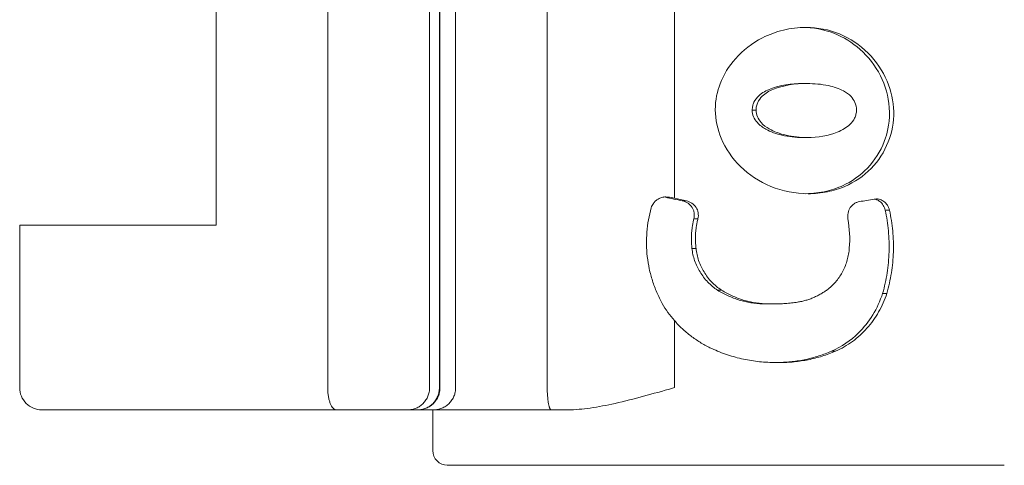
# Model space of a CAD drawing. Extents: x -204 to 206, y -145 to 144.
# Drawn here: x -85 to -72, y 82 to 88 of the extents above; entities that cross this region are included whole.
import ezdxf

# ---------------------------------------------------------------- set-up
doc = ezdxf.new("R2010")
doc.units = 0
doc.header["$MEASUREMENT"] = 0
doc.layers.add('________1________1', color=7, linetype='Continuous')

msp = doc.modelspace()

# ---------------------------------------------------------------- linework, layer by layer
at = {"layer": '________1________1', "color": 7, "linetype": 'Continuous', "lineweight": 5}
for p, q in [((-79.357, 82.812), (-79.357, 95.712)), ((-79.225, 95.712), (-79.225, 82.812)), ((-79.217, 95.712), (-79.217, 82.812)), ((-79.005, 95.712), (-79.005, 82.812)), ((-77.764, 82.812), (-77.764, 95.712)), ((-76.043, 94.502), (-76.043, 85.484)), ((-82.247, 89.262), (-82.247, 85.012)), ((-80.736, 88.272), (-80.736, 82.812)), ((-74.301, 86.926), (-74.249, 86.926)), ((-74.938, 86.567), (-74.99, 86.567)), ((-74.302, 86.196), (-74.249, 86.196)), ((-76.043, 85.374), (-76.043, 85.484)), ((-76.187, 85.392), (-76.165, 85.388)), ((-76.108, 85.388), (-76.165, 85.388)), ((-76.108, 85.388), (-76.16, 85.393)), ((-76.108, 85.388), (-76.043, 85.374)), ((-75.937, 85.34), (-75.882, 85.34)), ((-73.31, 85.365), (-73.339, 85.362)), ((-73.19, 85.213), (-73.133, 85.212)), ((-75.78, 85.097), (-75.725, 85.097)), ((-82.247, 85.012), (-84.906, 85.012)), ((-84.906, 82.812), (-84.906, 85.012)), ((-75.751, 84.696), (-75.806, 84.696)), ((-75.406, 84.131), (-75.459, 84.13)), ((-73.225, 84.088), (-73.168, 84.088)), ((-74.797, 83.946), (-74.849, 83.946)), ((-74.707, 83.944), (-74.759, 83.944)), ((-76.043, 83.72), (-76.043, 82.812)), ((-73.864, 83.305), (-73.917, 83.305)), ((-84.606, 82.512), (-80.618, 82.512)), ((-80.624, 82.512), (-80.353, 82.512)), ((-80.347, 82.512), (-79.652, 82.512)), ((-79.52, 82.512), (-79.652, 82.512)), ((-79.52, 82.512), (-79.517, 82.512)), ((-79.305, 82.512), (-79.517, 82.512)), ((-79.314, 81.962), (-79.314, 82.512)), ((-79.305, 82.512), (-77.944, 82.512)), ((-77.944, 82.512), (-77.71, 82.512)), ((-77.483, 82.512), (-77.71, 82.512)), ((-75.348, 81.762), (-71.578, 81.762))]:
    msp.add_line(p, q, dxfattribs=at)
for centre, radius, start, end in [((-95.947, -8.268), 95.722, 77.93354, 78.07312), ((-98.095, -18.064), 105.763, 77.87558, 77.96516), ((-91.005, 190.623), 106.733, -80.582, -80.473), ((-75.272, 84.823), 1.601, -4.41, 9.7872), ((-74.954, 84.674), 1.448, -149.9826, -138.7759), ((-74.759, 86.222), 2.278, -92.2709, -90.0025), ((-74.707, 86.219), 2.275, -92.2641, -90.0023), ((-74.62, 85.169), 2.018, -92.2269, -90.0019), ((-84.606, 82.812), 0.3, 180, -89.9998), ((-79.114, 81.962), 0.2, 179.9999, -90.0002)]:
    msp.add_arc(centre, radius, start, end, dxfattribs=at)
for points, knots in [([(-74.262, 87.686), (-74.365, 87.686), (-74.468, 87.673), (-74.667, 87.625), (-74.762, 87.59), (-74.99, 87.474), (-75.115, 87.378), (-75.306, 87.162), (-75.378, 87.046), (-75.462, 86.825), (-75.491, 86.706), (-75.49, 86.439), (-75.461, 86.308), (-75.35, 86.043), (-75.26, 85.914), (-75.032, 85.689), (-74.892, 85.597), (-74.578, 85.469), (-74.407, 85.437), (-74.233, 85.436)], [0, 0, 0, 0, 0.096406, 0.096406, 0.190752, 0.190752, 0.33516, 0.33516, 0.460687, 0.460687, 0.556812, 0.556812, 0.650814, 0.650814, 0.760719, 0.760719, 0.877523, 0.877523, 1, 1, 1, 1]), ([(-74.265, 85.436), (-74.169, 85.438), (-74.074, 85.449), (-73.893, 85.492), (-73.808, 85.523), (-73.6, 85.628), (-73.488, 85.715), (-73.302, 85.93), (-73.23, 86.057), (-73.156, 86.282), (-73.122, 86.424), (-73.145, 86.751), (-73.188, 86.898), (-73.324, 87.168), (-73.418, 87.29), (-73.636, 87.483), (-73.754, 87.556), (-74.021, 87.659), (-74.166, 87.685), (-74.314, 87.686)], [0, 0, 0, 0, 0.109018, 0.109018, 0.212402, 0.212402, 0.374323, 0.374323, 0.53832, 0.53832, 0.645822, 0.645822, 0.736376, 0.736376, 0.827845, 0.827845, 0.911298, 0.911298, 1, 1, 1, 1]), ([(-74.233, 85.436), (-74.145, 85.436), (-74.057, 85.444), (-73.891, 85.478), (-73.813, 85.501), (-73.604, 85.591), (-73.483, 85.673), (-73.281, 85.88), (-73.202, 86.002), (-73.098, 86.266), (-73.072, 86.406), (-73.077, 86.688), (-73.109, 86.828), (-73.225, 87.1), (-73.313, 87.23), (-73.533, 87.45), (-73.663, 87.537), (-73.952, 87.656), (-74.105, 87.685), (-74.262, 87.686)], [0, 0, 0, 0, 0.072485, 0.072485, 0.139716, 0.139716, 0.260163, 0.260163, 0.378967, 0.378967, 0.49527, 0.49527, 0.612793, 0.612793, 0.740963, 0.740963, 0.870692, 0.870692, 1, 1, 1, 1]), ([(-74.305, 86.196), (-74.399, 86.196), (-74.497, 86.207), (-74.663, 86.246), (-74.739, 86.272), (-74.848, 86.333), (-74.888, 86.362), (-74.942, 86.421), (-74.96, 86.448), (-74.984, 86.506), (-74.99, 86.536), (-74.99, 86.567)], [0, 0, 0, 0, 0.333018, 0.333018, 0.604373, 0.604373, 0.774529, 0.774529, 0.888967, 0.888967, 1, 1, 1, 1]), ([(-76.263, 85.364), (-76.276, 85.357), (-76.287, 85.348), (-76.31, 85.328), (-76.32, 85.317), (-76.341, 85.286), (-76.351, 85.266), (-76.357, 85.245)], [0, 0, 0, 0, 0.281143, 0.281143, 0.57394, 0.57394, 1, 1, 1, 1]), ([(-76.16, 85.393), (-76.179, 85.392), (-76.197, 85.389), (-76.232, 85.38), (-76.248, 85.373), (-76.263, 85.364)], [0, 0, 0, 0, 0.516299, 0.516299, 1, 1, 1, 1]), ([(-75.937, 85.34), (-75.909, 85.334), (-75.882, 85.322), (-75.838, 85.291), (-75.819, 85.272), (-75.805, 85.25)], [0, 0, 0, 0, 0.519312, 0.519312, 1, 1, 1, 1]), ([(-75.751, 85.25), (-75.765, 85.273), (-75.784, 85.292), (-75.829, 85.323), (-75.855, 85.334), (-75.882, 85.34)], [0, 0, 0, 0, 0.494525, 0.494525, 1, 1, 1, 1]), ([(-73.539, 85.329), (-73.552, 85.327), (-73.564, 85.324), (-73.587, 85.314), (-73.599, 85.308), (-73.631, 85.287), (-73.649, 85.269), (-73.663, 85.247)], [0, 0, 0, 0, 0.248145, 0.248145, 0.496908, 0.496908, 1, 1, 1, 1]), ([(-73.209, 85.331), (-73.223, 85.342), (-73.24, 85.35), (-73.274, 85.362), (-73.292, 85.365), (-73.31, 85.365)], [0, 0, 0, 0, 0.501263, 0.501263, 1, 1, 1, 1]), ([(-73.265, 85.331), (-73.245, 85.317), (-73.229, 85.299), (-73.204, 85.258), (-73.195, 85.236), (-73.19, 85.213)], [0, 0, 0, 0, 0.508969, 0.508969, 1, 1, 1, 1]), ([(-73.133, 85.212), (-73.138, 85.236), (-73.147, 85.259), (-73.173, 85.3), (-73.189, 85.317), (-73.209, 85.331)], [0, 0, 0, 0, 0.507859, 0.507859, 1, 1, 1, 1]), ([(-76.357, 85.245), (-76.372, 85.191), (-76.397, 85.083), (-76.419, 84.917), (-76.424, 84.75), (-76.413, 84.584), (-76.386, 84.419), (-76.343, 84.257), (-76.284, 84.1), (-76.235, 83.999), (-76.208, 83.95)], [0, 0, 0, 0, 0.124942, 0.24969, 0.374348, 0.499026, 0.623831, 0.748867, 0.874229, 1, 1, 1, 1]), ([(-75.805, 85.25), (-75.797, 85.238), (-75.791, 85.226), (-75.781, 85.199), (-75.778, 85.186), (-75.772, 85.147), (-75.773, 85.122), (-75.78, 85.097)], [0, 0, 0, 0, 0.263542, 0.263542, 0.524695, 0.524695, 1, 1, 1, 1]), ([(-75.725, 85.097), (-75.722, 85.11), (-75.72, 85.124), (-75.719, 85.152), (-75.72, 85.166), (-75.727, 85.204), (-75.737, 85.228), (-75.751, 85.25)], [0, 0, 0, 0, 0.258953, 0.258953, 0.518841, 0.518841, 1, 1, 1, 1]), ([(-73.663, 85.247), (-73.678, 85.225), (-73.688, 85.2), (-73.699, 85.148), (-73.699, 85.122), (-73.695, 85.095)], [0, 0, 0, 0, 0.499435, 0.499435, 1, 1, 1, 1]), ([(-73.19, 85.213), (-73.18, 85.167), (-73.162, 85.074), (-73.145, 84.933), (-73.136, 84.79), (-73.136, 84.648), (-73.145, 84.505), (-73.162, 84.364), (-73.188, 84.225), (-73.212, 84.133), (-73.225, 84.088)], [0, 0, 0, 0, 0.124662, 0.249801, 0.375229, 0.500756, 0.626186, 0.751327, 0.875991, 1, 1, 1, 1]), ([(-73.133, 85.212), (-73.122, 85.166), (-73.105, 85.073), (-73.087, 84.932), (-73.078, 84.79), (-73.078, 84.647), (-73.087, 84.505), (-73.105, 84.364), (-73.131, 84.225), (-73.155, 84.134), (-73.168, 84.088)], [0, 0, 0, 0, 0.124696, 0.249823, 0.375211, 0.500686, 0.626073, 0.7512, 0.875896, 1, 1, 1, 1]), ([(-75.806, 84.696), (-75.808, 84.712), (-75.811, 84.746), (-75.813, 84.796), (-75.814, 84.847), (-75.812, 84.897), (-75.807, 84.948), (-75.8, 84.998), (-75.791, 85.048), (-75.784, 85.081), (-75.78, 85.097)], [0, 0, 0, 0, 0.124951, 0.249848, 0.374726, 0.499619, 0.62456, 0.749582, 0.874718, 1, 1, 1, 1]), ([(-75.725, 85.097), (-75.729, 85.081), (-75.737, 85.048), (-75.746, 84.998), (-75.753, 84.948), (-75.757, 84.898), (-75.759, 84.847), (-75.759, 84.797), (-75.756, 84.746), (-75.753, 84.713), (-75.751, 84.696)], [0, 0, 0, 0, 0.125253, 0.250375, 0.375395, 0.500341, 0.625245, 0.750136, 0.875044, 1, 1, 1, 1]), ([(-75.459, 84.13), (-75.483, 84.146), (-75.53, 84.181), (-75.593, 84.24), (-75.649, 84.305), (-75.698, 84.376), (-75.739, 84.451), (-75.771, 84.53), (-75.794, 84.612), (-75.803, 84.668), (-75.806, 84.696)], [0, 0, 0, 0, 0.126581, 0.252787, 0.378552, 0.50383, 0.6286, 0.752863, 0.876646, 1, 1, 1, 1]), ([(-75.751, 84.696), (-75.748, 84.668), (-75.739, 84.612), (-75.717, 84.53), (-75.685, 84.451), (-75.644, 84.376), (-75.596, 84.305), (-75.54, 84.24), (-75.476, 84.181), (-75.43, 84.147), (-75.406, 84.131)], [0, 0, 0, 0, 0.123534, 0.247449, 0.371792, 0.496586, 0.621834, 0.747515, 0.87359, 1, 1, 1, 1]), ([(-73.963, 84.145), (-73.942, 84.161), (-73.903, 84.196), (-73.849, 84.255), (-73.802, 84.319), (-73.761, 84.389), (-73.728, 84.462), (-73.703, 84.539), (-73.685, 84.619), (-73.678, 84.673), (-73.676, 84.7)], [0, 0, 0, 0, 0.122554, 0.245815, 0.36982, 0.494571, 0.62004, 0.746164, 0.872855, 1, 1, 1, 1]), ([(-74.849, 83.946), (-74.876, 83.947), (-74.929, 83.95), (-75.008, 83.96), (-75.087, 83.976), (-75.165, 83.997), (-75.242, 84.023), (-75.316, 84.054), (-75.389, 84.089), (-75.436, 84.116), (-75.459, 84.13)], [0, 0, 0, 0, 0.123631, 0.24776, 0.372342, 0.497325, 0.62265, 0.748251, 0.874059, 1, 1, 1, 1]), ([(-75.406, 84.131), (-75.383, 84.116), (-75.336, 84.089), (-75.264, 84.054), (-75.189, 84.023), (-75.112, 83.997), (-75.035, 83.976), (-74.956, 83.96), (-74.876, 83.95), (-74.823, 83.946), (-74.797, 83.946)], [0, 0, 0, 0, 0.125888, 0.251645, 0.377205, 0.502504, 0.627483, 0.752089, 0.876274, 1, 1, 1, 1]), ([(-74.376, 83.969), (-74.358, 83.972), (-74.321, 83.979), (-74.265, 83.993), (-74.211, 84.01), (-74.159, 84.031), (-74.107, 84.055), (-74.057, 84.082), (-74.009, 84.112), (-73.978, 84.134), (-73.963, 84.145)], [0, 0, 0, 0, 0.125311, 0.25041, 0.375355, 0.50021, 0.625039, 0.749905, 0.874871, 1, 1, 1, 1]), ([(-74.707, 83.944), (-74.693, 83.944), (-74.665, 83.944), (-74.624, 83.945), (-74.582, 83.947), (-74.541, 83.95), (-74.499, 83.953), (-74.458, 83.958), (-74.417, 83.963), (-74.39, 83.966), (-74.376, 83.969)], [0, 0, 0, 0, 0.125794, 0.251356, 0.376687, 0.50179, 0.62667, 0.751329, 0.875771, 1, 1, 1, 1]), ([(-73.225, 84.088), (-73.258, 83.986), (-73.303, 83.887), (-73.413, 83.707), (-73.478, 83.625), (-73.658, 83.448), (-73.781, 83.364), (-73.917, 83.305)], [0, 0, 0, 0, 0.298878, 0.298878, 0.588057, 0.588057, 1, 1, 1, 1]), ([(-73.168, 84.088), (-73.182, 84.044), (-73.215, 83.958), (-73.277, 83.835), (-73.35, 83.72), (-73.435, 83.614), (-73.529, 83.519), (-73.632, 83.434), (-73.744, 83.362), (-73.823, 83.322), (-73.864, 83.305)], [0, 0, 0, 0, 0.128646, 0.256022, 0.382183, 0.507234, 0.631331, 0.754667, 0.877472, 1, 1, 1, 1]), ([(-75.562, 83.352), (-75.585, 83.363), (-75.63, 83.387), (-75.696, 83.425), (-75.76, 83.467), (-75.822, 83.512), (-75.881, 83.56), (-75.938, 83.61), (-75.992, 83.663), (-76.027, 83.701), (-76.043, 83.72)], [0, 0, 0, 0, 0.12526, 0.250568, 0.375861, 0.501079, 0.62616, 0.751045, 0.875676, 1, 1, 1, 1]), ([(-74.698, 83.153), (-74.735, 83.153), (-74.808, 83.155), (-74.918, 83.165), (-75.028, 83.181), (-75.138, 83.203), (-75.246, 83.231), (-75.354, 83.265), (-75.459, 83.305), (-75.528, 83.336), (-75.562, 83.352)], [0, 0, 0, 0, 0.123072, 0.246775, 0.371077, 0.49594, 0.621319, 0.747161, 0.873409, 1, 1, 1, 1]), ([(-74.635, 83.152), (-74.604, 83.153), (-74.542, 83.155), (-74.449, 83.163), (-74.357, 83.176), (-74.266, 83.193), (-74.176, 83.215), (-74.088, 83.24), (-74.001, 83.27), (-73.945, 83.293), (-73.917, 83.305)], [0, 0, 0, 0, 0.126712, 0.252852, 0.378457, 0.503567, 0.628225, 0.752482, 0.876388, 1, 1, 1, 1]), ([(-73.864, 83.305), (-73.893, 83.292), (-73.953, 83.268), (-74.044, 83.237), (-74.137, 83.211), (-74.231, 83.189), (-74.327, 83.173), (-74.424, 83.16), (-74.522, 83.153), (-74.587, 83.152), (-74.62, 83.152)], [0, 0, 0, 0, 0.123656, 0.247591, 0.371863, 0.496525, 0.621627, 0.747214, 0.873327, 1, 1, 1, 1]), ([(-80.618, 82.512), (-80.626, 82.512), (-80.643, 82.516), (-80.666, 82.535), (-80.686, 82.564), (-80.703, 82.601), (-80.718, 82.646), (-80.728, 82.698), (-80.735, 82.754), (-80.736, 82.792), (-80.736, 82.812)], [0, 0, 0, 0, 0.069404, 0.151002, 0.251303, 0.371742, 0.510727, 0.664876, 0.829691, 1, 1, 1, 1]), ([(-79.357, 82.812), (-79.357, 82.802), (-79.358, 82.782), (-79.363, 82.753), (-79.37, 82.724), (-79.379, 82.697), (-79.392, 82.67), (-79.407, 82.645), (-79.424, 82.621), (-79.437, 82.606), (-79.444, 82.599)], [0, 0, 0, 0, 0.125373, 0.250706, 0.375962, 0.501103, 0.6261, 0.750927, 0.875564, 1, 1, 1, 1]), ([(-79.311, 82.599), (-79.304, 82.606), (-79.291, 82.621), (-79.274, 82.645), (-79.259, 82.67), (-79.247, 82.697), (-79.237, 82.724), (-79.23, 82.753), (-79.226, 82.782), (-79.225, 82.802), (-79.225, 82.812)], [0, 0, 0, 0, 0.124436, 0.249073, 0.3739, 0.498897, 0.624038, 0.749294, 0.874627, 1, 1, 1, 1]), ([(-79.217, 82.812), (-79.217, 82.802), (-79.218, 82.782), (-79.222, 82.753), (-79.229, 82.724), (-79.239, 82.697), (-79.252, 82.67), (-79.267, 82.645), (-79.285, 82.621), (-79.298, 82.606), (-79.305, 82.599)], [0, 0, 0, 0, 0.125021, 0.25004, 0.375055, 0.500063, 0.625063, 0.750053, 0.875032, 1, 1, 1, 1]), ([(-79.093, 82.599), (-79.086, 82.606), (-79.072, 82.621), (-79.055, 82.645), (-79.04, 82.67), (-79.027, 82.697), (-79.017, 82.724), (-79.01, 82.753), (-79.006, 82.782), (-79.005, 82.802), (-79.005, 82.812)], [0, 0, 0, 0, 0.124968, 0.249947, 0.374937, 0.499937, 0.624945, 0.74996, 0.874979, 1, 1, 1, 1]), ([(-77.764, 82.812), (-77.764, 82.802), (-77.764, 82.782), (-77.764, 82.753), (-77.762, 82.725), (-77.76, 82.697), (-77.758, 82.671), (-77.755, 82.645), (-77.752, 82.622), (-77.75, 82.607), (-77.748, 82.599)], [0, 0, 0, 0, 0.138063, 0.274841, 0.409062, 0.539483, 0.664899, 0.784163, 0.896195, 1, 1, 1, 1]), ([(-76.847, 82.599), (-76.719, 82.628), (-76.587, 82.662), (-76.323, 82.733), (-76.227, 82.76), (-76.043, 82.812)], [0, 0, 0, 0, 0.477604, 0.477604, 1, 1, 1, 1]), ([(-79.444, 82.599), (-79.451, 82.593), (-79.465, 82.579), (-79.488, 82.562), (-79.513, 82.547), (-79.539, 82.534), (-79.567, 82.524), (-79.595, 82.517), (-79.623, 82.513), (-79.643, 82.512), (-79.652, 82.512)], [0, 0, 0, 0, 0.125575, 0.250945, 0.376123, 0.501127, 0.625983, 0.750722, 0.875382, 1, 1, 1, 1]), ([(-79.52, 82.512), (-79.51, 82.512), (-79.491, 82.513), (-79.462, 82.517), (-79.434, 82.524), (-79.407, 82.534), (-79.381, 82.547), (-79.356, 82.562), (-79.332, 82.579), (-79.318, 82.593), (-79.311, 82.599)], [0, 0, 0, 0, 0.124618, 0.249278, 0.374017, 0.498873, 0.623877, 0.749055, 0.874425, 1, 1, 1, 1]), ([(-79.305, 82.599), (-79.312, 82.593), (-79.326, 82.579), (-79.35, 82.562), (-79.375, 82.547), (-79.402, 82.534), (-79.43, 82.524), (-79.458, 82.517), (-79.487, 82.513), (-79.507, 82.512), (-79.517, 82.512)], [0, 0, 0, 0, 0.125032, 0.250053, 0.375063, 0.500063, 0.625055, 0.75004, 0.875021, 1, 1, 1, 1]), ([(-79.305, 82.512), (-79.295, 82.512), (-79.275, 82.513), (-79.246, 82.517), (-79.217, 82.524), (-79.19, 82.534), (-79.163, 82.547), (-79.138, 82.562), (-79.114, 82.579), (-79.1, 82.593), (-79.093, 82.599)], [0, 0, 0, 0, 0.124979, 0.24996, 0.374945, 0.499937, 0.624937, 0.749947, 0.874968, 1, 1, 1, 1]), ([(-77.748, 82.599), (-77.747, 82.593), (-77.745, 82.58), (-77.741, 82.563), (-77.736, 82.548), (-77.731, 82.535), (-77.726, 82.525), (-77.721, 82.518), (-77.716, 82.513), (-77.712, 82.512), (-77.71, 82.512)], [0, 0, 0, 0, 0.201859, 0.382625, 0.540972, 0.675995, 0.787406, 0.875953, 0.944448, 1, 1, 1, 1]), ([(-76.847, 82.599), (-76.957, 82.575), (-77.072, 82.552), (-77.282, 82.522), (-77.384, 82.512), (-77.483, 82.512)], [0, 0, 0, 0, 0.535482, 0.535482, 1, 1, 1, 1]), ([(-75.348, 81.762), (-75.593, 81.762), (-76.074, 81.762), (-76.774, 81.762), (-77.414, 81.762), (-77.986, 81.762), (-78.422, 81.762), (-78.826, 81.762), (-78.927, 81.762), (-79.138, 81.762), (-79.114, 81.762)], [0, 0, 0, 0, 0.195573, 0.383378, 0.556274, 0.70769, 0.831871, 0.924095, 0.980857, 1, 1, 1, 1])]:
    msp.add_open_spline(points, degree=3, knots=knots, dxfattribs=at)
at = {"layer": '________1________1', "color": 7, "linetype": 'Continuous', "lineweight": 5, "extrusion": (8.744e-13, -1.7168e-12, -1)}
msp.add_open_spline([(-74.99, 86.567), (-74.99, 86.586), (-74.988, 86.605), (-74.98, 86.641), (-74.974, 86.658), (-74.951, 86.707), (-74.928, 86.736), (-74.855, 86.803), (-74.798, 86.834), (-74.616, 86.904), (-74.46, 86.926), (-74.304, 86.926)], degree=3, knots=[0, 0, 0, 0, 0.070599, 0.070599, 0.137432, 0.137432, 0.275294, 0.275294, 0.504977, 0.504977, 1, 1, 1, 1], dxfattribs=at)
at = {"layer": '________1________1', "color": 7, "linetype": 'Continuous', "lineweight": 5, "extrusion": (-5.172e-13, 1.0164e-12, -1)}
msp.add_open_spline([(-74.938, 86.567), (-74.938, 86.586), (-74.936, 86.604), (-74.928, 86.639), (-74.923, 86.655), (-74.901, 86.703), (-74.88, 86.731), (-74.812, 86.797), (-74.758, 86.827), (-74.576, 86.902), (-74.412, 86.926), (-74.248, 86.926)], degree=3, knots=[0, 0, 0, 0, 0.068429, 0.068429, 0.133396, 0.133396, 0.264991, 0.264991, 0.485972, 0.485972, 1, 1, 1, 1], dxfattribs=at)
at = {"layer": '________1________1', "color": 7, "linetype": 'Continuous', "lineweight": 5, "extrusion": (8.39e-14, 1.746e-13, -1)}
msp.add_open_spline([(-74.248, 86.926), (-74.152, 86.926), (-74.051, 86.918), (-73.888, 86.883), (-73.816, 86.86), (-73.717, 86.806), (-73.682, 86.781), (-73.63, 86.726), (-73.612, 86.7), (-73.586, 86.637), (-73.579, 86.603), (-73.579, 86.567)], degree=3, knots=[0, 0, 0, 0, 0.345737, 0.345737, 0.602122, 0.602122, 0.75443, 0.75443, 0.87182, 0.87182, 1, 1, 1, 1], dxfattribs=at)
at = {"layer": '________1________1', "color": 7, "linetype": 'Continuous', "lineweight": 5, "extrusion": (3.821e-13, 7.708e-13, -1)}
msp.add_open_spline([(-74.249, 86.196), (-74.343, 86.196), (-74.44, 86.206), (-74.617, 86.247), (-74.696, 86.275), (-74.8, 86.336), (-74.838, 86.364), (-74.89, 86.422), (-74.908, 86.448), (-74.932, 86.506), (-74.938, 86.536), (-74.938, 86.567)], degree=3, knots=[0, 0, 0, 0, 0.302504, 0.302504, 0.587554, 0.587554, 0.761226, 0.761226, 0.881879, 0.881879, 1, 1, 1, 1], dxfattribs=at)
at = {"layer": '________1________1', "color": 7, "linetype": 'Continuous', "lineweight": 5, "extrusion": (1.6501e-12, -3.043e-12, -1)}
msp.add_open_spline([(-73.579, 86.567), (-73.579, 86.548), (-73.581, 86.529), (-73.59, 86.493), (-73.596, 86.476), (-73.619, 86.428), (-73.64, 86.4), (-73.71, 86.332), (-73.77, 86.296), (-73.957, 86.22), (-74.103, 86.196), (-74.249, 86.196)], degree=3, knots=[0, 0, 0, 0, 0.079461, 0.079461, 0.154485, 0.154485, 0.301938, 0.301938, 0.560168, 0.560168, 1, 1, 1, 1], dxfattribs=at)
at = {"layer": '________1________1', "color": 7, "linetype": 'Continuous', "lineweight": 5, "extrusion": (-1.04799e-11, -2.46923e-11, -1)}
msp.add_open_spline([(-73.339, 85.363), (-73.325, 85.36), (-73.312, 85.356), (-73.287, 85.346), (-73.276, 85.339), (-73.265, 85.331)], degree=3, knots=[0, 0, 0, 0, 0.506357, 0.506357, 1, 1, 1, 1], dxfattribs=at)

doc.saveas('drawing.dxf')
